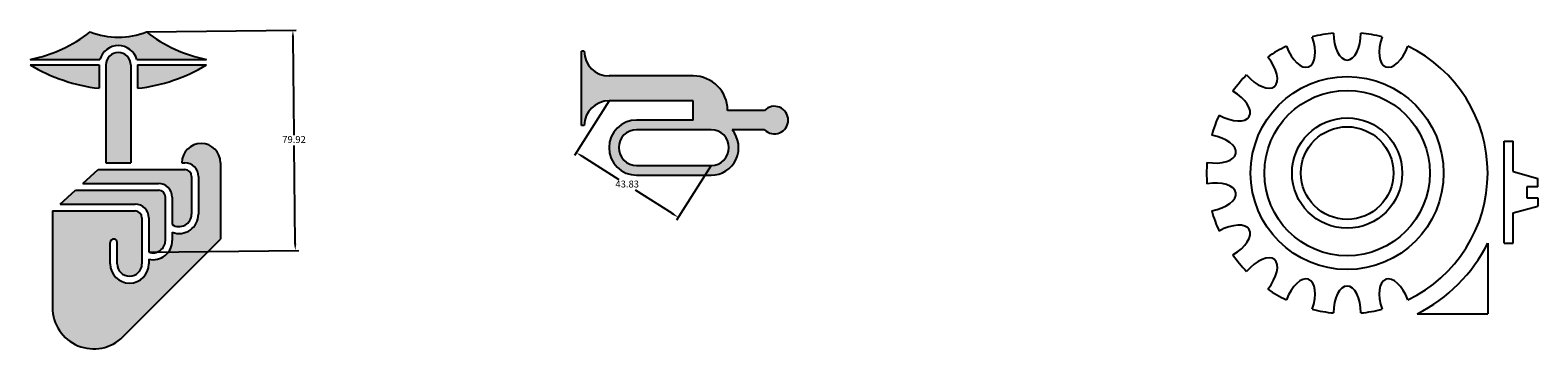
# Model space of a CAD drawing. Units: millimetres. Extents: x 5903 to 9705, y 569 to 2715.
# Drawn here: x 9158 to 9705, y 1523 to 1639 of the extents above; entities that cross this region are included whole.
import ezdxf

# ---------------------------------------------------------------- set-up
doc = ezdxf.new("R2010")
doc.units = ezdxf.units.MM
doc.header["$PDMODE"] = 35
doc.styles.get("Standard").update_dxf_attribs({"font": 'arial.ttf'})
doc.dimstyles.new('ISO-25', dxfattribs={"dimtxt": 2.5, "dimasz": 2.5, "dimexe": 1.25, "dimexo": 0, "dimtad": 1, "dimtih": 1, "dimtoh": 1, "dimdsep": 46, "dimtxsty": 'Standard', "dimcen": 2.5, "dimazin": 0, "dimtfac": 1, "dimtmove": 0, "dimatfit": 3, "dimfxl": 1, "dimarcsym": 0})

# ---------------------------------------------------------------- blocks, each defined once
blk = doc.blocks.new('*D16')
at = {"color": 0, "lineweight": -2, "transparency": 16777216}
for p, q in [((9199.97, 1638.34), (9254.34, 1638.93)), ((9253.12, 1636.41), (9253.5, 1600.86)), ((9253.93, 1561.5), (9253.54, 1597.05)), ((9200.83, 1558.42), (9255.21, 1559.01))]:
    blk.add_line(p, q, dxfattribs=at)
at = {"color": 0, "transparency": 16777216}
for points in [[(9253.53, 1636.42), (9252.7, 1636.41), (9253.09, 1638.91)], [(9254.35, 1561.5), (9253.51, 1561.49), (9253.96, 1559)]]:
    blk.add_solid(points, dxfattribs=at)
at = {"layer": 'Defpoints', "color": 0, "transparency": 16777216}
for p in [(9199.97, 1638.34), (9200.83, 1558.42), (9253.96, 1559)]:
    blk.add_point(p, dxfattribs=at)
at = {"color": 0, "transparency": 16777216, "insert": (9253.52, 1598.96), "char_height": 2.5, "attachment_point": 5}
blk.add_mtext('79.92', dxfattribs=at)
blk = doc.blocks.new('*D17')
at = {"color": 0, "lineweight": -2, "transparency": 16777216}
for p, q in [((9367.83, 1613.32), (9355.23, 1593.49)), ((9358.01, 1593.2), (9371.41, 1584.7)), ((9404.83, 1589.82), (9392.23, 1569.99)), ((9390.79, 1572.38), (9377.4, 1580.89))]:
    blk.add_line(p, q, dxfattribs=at)
at = {"color": 0, "transparency": 16777216}
for points in [[(9358.24, 1593.55), (9357.79, 1592.85), (9355.9, 1594.54)], [(9391.02, 1572.74), (9390.57, 1572.03), (9392.9, 1571.04)]]:
    blk.add_solid(points, dxfattribs=at)
at = {"layer": 'Defpoints', "color": 0, "transparency": 16777216}
for p in [(9367.83, 1613.32), (9404.83, 1589.82), (9392.9, 1571.04)]:
    blk.add_point(p, dxfattribs=at)
at = {"color": 0, "transparency": 16777216, "insert": (9374.4, 1582.79), "char_height": 2.5, "attachment_point": 5}
blk.add_mtext('43.83', dxfattribs=at)

msp = doc.modelspace()

# ---------------------------------------------------------------- hatches: boundary and pattern name
h = msp.add_hatch(color=1)
h.paths.add_polyline_path([(9196.477, 1628.337), (9221.769, 1628.337, -0.1217062), (9199.967, 1638.337, -0.1961161), (9179.571, 1638.337, -0.1217062), (9157.769, 1628.337), (9183.061, 1628.337, -0.745356)])
h.paths.add_polyline_path([(9182.769, 1626.337), (9157.769, 1626.337, 0.1077088), (9182.769, 1617.837)])
h.paths.add_polyline_path([(9221.769, 1626.337), (9196.769, 1626.337), (9196.769, 1617.837, 0.1077088)])
h = msp.add_hatch(color=2)
h.paths.add_polyline_path([(9194.269, 1626.337, 1), (9185.269, 1626.337), (9185.269, 1590.837), (9194.269, 1590.837)])
h.paths.add_polyline_path([(9226.833, 1590.837, 1), (9212.833, 1590.837), (9213.833, 1590.837, -0.4142136), (9218.833, 1585.837), (9218.833, 1572.165, -0.5257068), (9209.333, 1565.627), (9209.333, 1562.665, -0.4789782), (9200.833, 1555.828), (9200.833, 1554.165, -1), (9186.833, 1554.165), (9186.833, 1561.915, -1), (9189.333, 1561.915), (9189.333, 1554.165, 1), (9198.333, 1554.165), (9198.333, 1570.837, 0.4142136), (9195.833, 1573.337), (9165.833, 1573.337), (9165.833, 1538.337, 0.6681786), (9191.44, 1527.73), (9226.833, 1563.124)])
h.paths.add_polyline_path([(9216.333, 1585.837, 0.4142136), (9213.833, 1588.337), (9182.493, 1588.337), (9176.94, 1583.337), (9204.333, 1583.337, -0.4142136), (9209.333, 1578.337), (9209.333, 1568.424, 0.5993709), (9216.333, 1572.165)], flags=17)
h.paths.add_polyline_path([(9206.833, 1578.337, 0.4142136), (9204.333, 1580.837), (9174.163, 1580.837), (9168.61, 1575.837), (9195.833, 1575.837, -0.4142136), (9200.833, 1570.837), (9200.833, 1558.423, 0.5176381), (9206.833, 1562.665)], flags=17)
h = msp.add_hatch(color=2)
h.paths.add_polyline_path([(9398.327, 1622.315), (9367.827, 1622.315, -0.4142136), (9358.827, 1631.315), (9357.827, 1631.315), (9357.827, 1604.315), (9358.827, 1604.315, -0.4142136), (9367.827, 1613.315), (9398.327, 1613.315), (9398.327, 1606.315), (9377.827, 1606.315, 1), (9377.827, 1586.315), (9404.827, 1586.315, 0.6403976), (9412.426, 1602.815), (9424.256, 1602.815, 2.4487755), (9424.256, 1609.815), (9410.827, 1609.815, 0.4142136)])
h.paths.add_polyline_path([(9404.827, 1589.815), (9377.827, 1589.815, -1), (9377.827, 1602.815), (9404.827, 1602.815, -1)], flags=16)

# ---------------------------------------------------------------- linework, layer by layer
for p, q in [((9357.827, 1604.315), (9357.827, 1631.315)), ((9358.827, 1631.315), (9357.827, 1631.315)), ((9157.769, 1628.337), (9183.061, 1628.337)), ((9157.769, 1626.337), (9182.769, 1626.337)), ((9182.769, 1626.337), (9182.769, 1617.837)), ((9185.269, 1626.337), (9185.269, 1590.837)), ((9194.269, 1626.337), (9194.269, 1590.837)), ((9196.477, 1628.337), (9221.769, 1628.337)), ((9196.769, 1626.337), (9196.769, 1617.837)), ((9196.769, 1626.337), (9221.769, 1626.337)), ((9398.327, 1622.315), (9367.827, 1622.315)), ((9398.327, 1613.315), (9367.827, 1613.315)), ((9398.327, 1613.315), (9367.827, 1613.315)), ((9398.327, 1606.315), (9398.327, 1613.315)), ((9424.256, 1609.815), (9410.827, 1609.815)), ((9358.827, 1604.315), (9357.827, 1604.315)), ((9398.327, 1606.315), (9377.827, 1606.315)), ((9404.827, 1602.815), (9377.827, 1602.815)), ((9424.256, 1602.815), (9412.426, 1602.815)), ((9692.614, 1561.637), (9692.614, 1598.637)), ((9692.614, 1598.637), (9695.814, 1598.637)), ((9695.814, 1587.637), (9695.814, 1598.637)), ((9176.94, 1583.337), (9182.493, 1588.337)), ((9182.493, 1588.337), (9213.833, 1588.337)), ((9185.269, 1590.837), (9194.269, 1590.837)), ((9212.833, 1590.837), (9213.833, 1590.837)), ((9226.833, 1590.837), (9226.833, 1563.124)), ((9377.827, 1589.815), (9404.827, 1589.815)), ((9695.814, 1587.637), (9704.814, 1585.137)), ((9176.94, 1583.337), (9204.333, 1583.337)), ((9216.333, 1585.837), (9216.333, 1572.165)), ((9218.833, 1585.837), (9218.833, 1572.165)), ((9377.827, 1586.315), (9404.827, 1586.315)), ((9704.814, 1582.137), (9700.814, 1582.137)), ((9700.814, 1582.137), (9700.814, 1578.137)), ((9704.814, 1582.137), (9704.814, 1585.137)), ((9168.61, 1575.837), (9174.163, 1580.837)), ((9168.61, 1575.837), (9195.833, 1575.837)), ((9174.163, 1580.837), (9204.333, 1580.837)), ((9206.833, 1562.665), (9206.833, 1578.337)), ((9209.333, 1578.337), (9209.333, 1568.424)), ((9700.814, 1578.137), (9704.814, 1578.137)), ((9704.814, 1578.137), (9704.814, 1575.137)), ((9165.833, 1573.337), (9195.833, 1573.337)), ((9165.833, 1573.337), (9165.833, 1538.337)), ((9198.333, 1570.837), (9198.333, 1554.165)), ((9200.833, 1570.837), (9200.833, 1558.423)), ((9695.814, 1572.637), (9704.814, 1575.137)), ((9695.814, 1561.637), (9695.814, 1572.637)), ((9209.333, 1565.627), (9209.333, 1562.665)), ((9186.833, 1554.165), (9186.833, 1561.915)), ((9189.333, 1554.165), (9189.333, 1561.915)), ((9191.44, 1527.73), (9226.833, 1563.124)), ((9686.614, 1561.637), (9686.614, 1536.093)), ((9692.614, 1561.637), (9695.814, 1561.637)), ((9200.833, 1555.828), (9200.833, 1554.165)), ((9661.07, 1536.093), (9686.614, 1536.093))]:
    msp.add_line(p, q)
for radius in [35, 30, 20, 16.8]:
    msp.add_circle((9635.614, 1587.093), radius)
for centre, radius, start, end in [((9148.433, 1677.457), 50, 280.76146, 308.51795), ((9189.769, 1663.337), 27, 247.80839, 292.19161), ((9231.105, 1677.457), 50, 231.48205, 259.23854), ((9635.614, 1587.093), 51, 95.62457, 104.37543), ((9635.614, 1587.093), 51, 75.62457, 84.37543), ((9189.769, 1626.337), 7, 16.60155, 163.39845), ((9189.769, 1626.337), 4.5, 0, 180), ((9367.827, 1631.315), 9, 180, 270), ((9635.614, 1587.093), 51, 115.62457, 124.37543), ((9635.614, 1587.093), 51, 295.62457, 64.37543), ((9189.769, 1679.44), 62, 238.92705, 263.5173), ((9189.769, 1679.44), 62, 276.4827, 301.07295), ((9398.327, 1609.815), 12.5, 0, 90), ((9635.614, 1587.093), 51, 135.62457, 144.37543), ((9367.827, 1604.315), 9, 90, 180), ((9427.827, 1606.315), 5, 224.427, 135.573), ((9377.827, 1596.315), 10, 90, 270), ((9635.614, 1587.093), 51, 155.62457, 164.37543), ((9219.833, 1590.837), 7, 0, 180), ((9377.827, 1596.315), 6.5, 90, 270), ((9404.827, 1596.315), 6.5, 270, 90), ((9404.827, 1596.315), 10, 270, 40.5416), ((9213.833, 1585.837), 5, 0, 90), ((9213.833, 1585.837), 2.5, 0, 90), ((9635.614, 1587.093), 51, 175.62457, 184.37543), ((9204.333, 1578.337), 5, 0, 90), ((9195.833, 1570.837), 5, 0, 90), ((9204.333, 1578.337), 2.5, 0, 90), ((9195.833, 1570.837), 2.5, 0, 90), ((9211.833, 1572.165), 7, 249.07517, 0), ((9211.833, 1572.165), 4.5, 236.25101, 0), ((9635.614, 1587.093), 51, 195.62457, 204.37543), ((9188.083, 1561.915), 1.25, 0, 180), ((9202.333, 1562.665), 7, 257.62637, 360), ((9202.333, 1562.665), 4.5, 250.52878, 360), ((9635.614, 1587.093), 57, 296.52535, 333.47465), ((9193.833, 1554.165), 7, 180, 0), ((9193.833, 1554.165), 4.5, 180, 0), ((9635.614, 1587.093), 51, 215.62457, 224.37543), ((9635.614, 1587.093), 51, 235.62457, 244.37543), ((9180.833, 1538.337), 15, 180, 315), ((9635.614, 1587.093), 51, 255.62457, 264.37543), ((9635.614, 1587.093), 51, 275.62457, 284.37543)]:
    msp.add_arc(centre, radius, start, end)
for centre, major_axis in [((9618.171, 1635.017), (-3.42, 9.397)), ((9635.614, 1638.093), (0, 10)), ((9653.057, 1635.017), (3.42, 9.397)), ((9602.832, 1626.161), (-6.428, 7.66)), ((9591.447, 1612.593), (-8.66, 5)), ((9585.389, 1595.949), (-9.848, 1.736)), ((9585.389, 1578.237), (-9.848, -1.736)), ((9591.447, 1561.593), (-8.66, -5)), ((9602.832, 1548.024), (-6.428, -7.66)), ((9618.171, 1539.168), (-3.42, -9.397)), ((9653.057, 1539.168), (3.42, -9.397)), ((9635.614, 1536.093), (0, -10))]:
    msp.add_ellipse(centre, major_axis=major_axis, ratio=0.5, start_param=1.5953529, end_param=4.6878324)

# ---------------------------------------------------------------- dimensions: what is measured, and where the dimension line sits
for p1, p2, distance, picture, middle in [((9199.967, 1638.337), (9200.833, 1558.423), 53.125, '*D16', (9253.522, 1598.955)), ((9367.827, 1613.315), (9404.827, 1589.815), -22.238, '*D17', (9374.404, 1582.793))]:
    dim = msp.add_aligned_dim(p1=p1, p2=p2, distance=distance, dimstyle='ISO-25')
    dim.commit()
    dim.dimension.update_dxf_attribs({"geometry": picture, "text_midpoint": middle})

doc.saveas('drawing.dxf')
